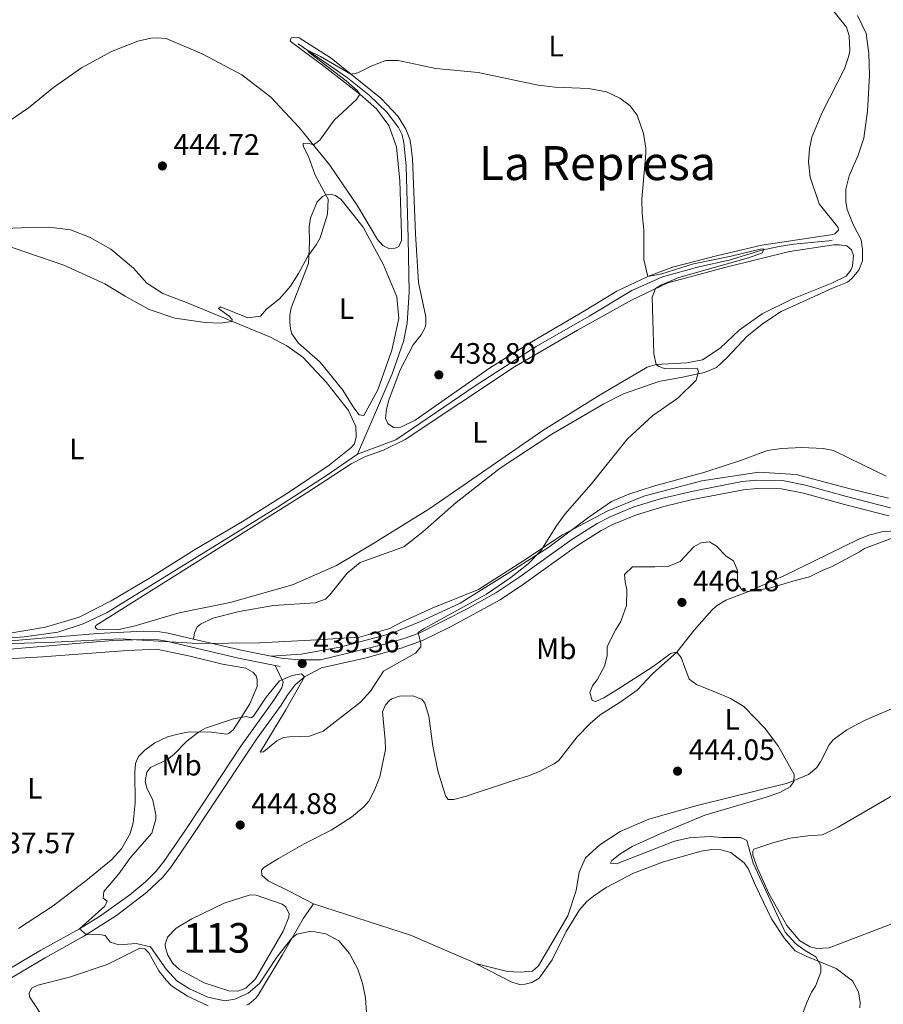
# Model space of a CAD drawing. Units: metres. Extents: x 614690 to 621621, y 4701617 to 4706360.
# Drawn here: x 617171 to 617463, y 4704319 to 4704652 of the extents above; entities that cross this region are included whole.
import ezdxf
from ezdxf.enums import TextEntityAlignment as Align

# ---------------------------------------------------------------- set-up
doc = ezdxf.new("R2010")
doc.units = ezdxf.units.M
doc.header["$MEASUREMENT"] = 0
doc.linetypes.add('DGN Style 3', pattern=[122.20432000000002, 87.28880000000001, -34.91552000000001])
for name, color, linetype, lineweight in [('Nivel 1', 7, 'Continuous', 0), ('Nivel 12', 7, 'Continuous', 0), ('Nivel 13', 7, 'Continuous', 0), ('Nivel 21', 7, 'Continuous', 0), ('Nivel 36', 7, 'Continuous', 0), ('Nivel 37', 7, 'Continuous', 0), ('Nivel 41', 7, 'Continuous', 0), ('Nivel 45', 7, 'Continuous', 0), ('Nivel 48', 7, 'Continuous', 0), ('Nivel 5', 7, 'Continuous', 0), ('Nivel 51', 7, 'Continuous', 0), ('Nivel 7', 7, 'Continuous', 0)]:
    doc.layers.add(name, color=color, linetype=linetype, lineweight=lineweight)
doc.styles.add('Style-Arial', font='txt')
doc.styles.add('Style-Arial Narrow', font='txt')
doc.styles.add('Style-Times New Roman', font='txt')

# ---------------------------------------------------------------- blocks, each defined once
blk = doc.blocks.new('5PATER')
at = {"layer": 'Nivel 7', "linetype": 'Continuous', "lineweight": 0}
h = blk.add_hatch(color=51, dxfattribs=at)
edge = h.paths.add_edge_path()
edge.add_ellipse((0.02776437997817993, 0.03495976328849792), major_axis=(-10.95721237942168, -11.10700355961716), ratio=0.9994222409660317, start_angle=0, end_angle=360)

msp = doc.modelspace()

# ---------------------------------------------------------------- linework, layer by layer
at = {"layer": 'Nivel 1', "color": 7, "linetype": 'Continuous', "lineweight": 0}
msp.add_polyline3d([(617166.0799999982, 4704441.109999999, 438.04), (617183.1000000015, 4704441.609999999, 437.9), (617205.0700000003, 4704442.82, 438.25), (617231.5199999996, 4704441.17, 439.03), (617252.3599999994, 4704441.470000001, 439.14), (617271.6700000018, 4704442.390000001, 439.34), (617286.1499999985, 4704443.359999999, 439.43), (617296.4100000001, 4704446.310000001, 439.42), (617300.5700000003, 4704448.529999999, 439.4), (617310.6900000013, 4704453.119999999, 439.46), (617314.3599999994, 4704454.57, 439.5), (617326.370000001, 4704459.449999999, 439.65), (617341.379999999, 4704469.07, 439.85), (617354.75, 4704477.9, 440.19), (617369.8999999985, 4704486, 440.8), (617382.3000000007, 4704491.01, 441.14), (617401.9400000013, 4704496.25, 441.45), (617421.2199999988, 4704499.199999999, 442.12), (617433.8099999987, 4704498.369999999, 442.54), (617452.0399999991, 4704493.550000001, 443.54), (617465.0399999991, 4704490.310000001, 443.77)], dxfattribs=at)
at = {"layer": 'Nivel 12', "color": 142, "linetype": 'Continuous', "lineweight": 0, "elevation": 440.67, "flags": 128}
msp.add_lwpolyline([(617260.3500000015, 4704343.91), (617250.9200000018, 4704327.77), (617247.7100000009, 4704324.630000001), (617245.0399999991, 4704323.59), (617241.9100000001, 4704323.66), (617233.5500000007, 4704326.449999999), (617225.3200000003, 4704330.9), (617222.9899999984, 4704333), (617221.3399999999, 4704335.74), (617220.4800000004, 4704338.23), (617220.4400000013, 4704339.540000001), (617221.1499999985, 4704341.91), (617224.1900000013, 4704344.880000001), (617229.3999999985, 4704348.09), (617240.379999999, 4704353.390000001), (617249.1700000018, 4704356.189999999), (617251.1799999997, 4704356.07), (617259.9800000004, 4704353.040000001), (617261.2199999988, 4704352.119999999), (617262.3399999999, 4704349.710000001), (617262.1999999993, 4704348.67), (617260.3500000015, 4704343.91)], dxfattribs=at)
at = {"layer": 'Nivel 13', "color": 4, "linetype": 'Continuous', "lineweight": 0}
for points in [[(617265.4400000013, 4704644.08, 439.89), (617282.0700000003, 4704632.49, 439.47), (617289.3900000006, 4704626.710000001, 439.26), (617295.3999999985, 4704620.98, 439.12), (617299.3000000007, 4704615.790000001, 438.98), (617300.6000000015, 4704613.220000001, 438.91), (617301.120000001, 4704610.529999999, 438.91), (617301.879999999, 4704602.810000001, 438.84), (617302.5500000007, 4704578.189999999, 438.15), (617302.9400000013, 4704560.09, 438.15), (617302.3099999987, 4704549.540000001, 438.08), (617301.0199999996, 4704543.32, 438.08), (617297.1799999997, 4704532.41, 438.08), (617285.4800000004, 4704505.23, 438.08)], [(617446.0300000012, 4704577.560000001, 440.86), (617433.0100000016, 4704576.290000001, 440.51), (617428.0799999982, 4704575.439999999, 440.51), (617422.1900000013, 4704574.220000001, 439.95), (617411.1600000001, 4704570.83, 439.61), (617400.8599999994, 4704568.59, 439.74), (617388.6000000015, 4704565.26, 439.47), (617378.3000000007, 4704560.59, 439.12), (617363.8599999994, 4704551.869999999, 438.77), (617345.8900000006, 4704541.65, 438.56), (617325.2399999984, 4704528.300000001, 438.42), (617298.379999999, 4704510.060000001, 438.21), (617285.4800000004, 4704505.23, 438.08)], [(617285.4800000004, 4704505.23, 438.08), (617275, 4704498.029999999, 438.01), (617258.4400000013, 4704487.33, 437.94), (617236.5700000003, 4704473.77, 437.94), (617200.7699999996, 4704451.689999999, 437.38), (617192.7100000009, 4704447.869999999, 437.38), (617184.0899999999, 4704444.99, 437.38), (617172.7300000004, 4704443.42, 437.66), (617152.5799999982, 4704442.01, 437.66), (617146.8900000006, 4704442.609999999, 437.17)]]:
    msp.add_polyline3d(points, dxfattribs=at)
at = {"layer": 'Nivel 21', "color": 7, "linetype": 'Continuous', "lineweight": 0, "extrusion": (-0.02451182707129681, -0.04561698062507395, 0.9986582305334886), "elevation": -229293.49467941, "flags": 128}
msp.add_lwpolyline([(-1683063.906811906, 4430290.544028874), (-1683047.4340741, 4430294.985426083), (-1683038.078919346, 4430297.881989479)], dxfattribs=at)
at = {"layer": 'Nivel 21', "color": 7, "linetype": 'DGN Style 3', "lineweight": 0, "extrusion": (-0.01669373921860096, 0.003280850482268397, 0.999855267071697), "elevation": 5569.553432954921, "flags": 128}
msp.add_lwpolyline([(-4735163.679981716, -301493.7434361242), (-4735163.679981716, -301491.9800870381)], dxfattribs=at)
at = {"layer": 'Nivel 21', "color": 7, "linetype": 'Continuous', "lineweight": 0}
for points in [[(617465.7100000009, 4704487.140000001, 443.94), (617450.8599999994, 4704490.92, 443.68), (617436.9400000013, 4704494.76, 442.89), (617429.1700000018, 4704496.300000001, 442.61), (617420.5700000003, 4704496.42, 442.26), (617415.5799999982, 4704495.970000001, 442.02), (617399, 4704492.779999999, 441.58), (617388.3299999982, 4704490.210000001, 441.34), (617378.9499999993, 4704487.390000001, 441.07), (617370.9400000013, 4704484.1, 440.87), (617366.4899999984, 4704481.83, 440.83), (617357.9499999993, 4704476.43, 440.69), (617340.0599999987, 4704463.52, 440.42), (617332.2699999996, 4704458.32, 440.38), (617322.5199999996, 4704452.960000001, 440.28), (617306.5599999987, 4704444.83, 439.94), (617301.870000001, 4704443.1, 439.79), (617294.7100000009, 4704440.960000001, 439.79), (617272.9699999988, 4704435.720000001, 439.44), (617265.629999999, 4704435.67, 439.44), (617259.6999999993, 4704436.23, 439.44), (617256.2399999984, 4704436.9, 439.38)], [(617144.9299999997, 4704439.52, 438.26), (617150.8099999987, 4704440.609999999, 438.19), (617180.1400000006, 4704443.07, 437.84), (617197.5599999987, 4704444.619999999, 438.06), (617213.120000001, 4704445.32, 438.52), (617218.6000000015, 4704445.15, 438.77), (617221.379999999, 4704444.699999999, 438.88), (617230.0199999996, 4704442.67, 439)], [(617152.4600000009, 4704316.07, 438.21), (617159.9299999997, 4704322.59, 438.76), (617163.7399999984, 4704325.359999999, 439.03), (617179.8399999999, 4704334.869999999, 439.19), (617192.9499999993, 4704342.16, 440.03), (617204.0100000016, 4704349.199999999, 440.93), (617214.1400000006, 4704356.970000001, 441.66), (617219.6400000006, 4704362.210000001, 441.99), (617222.3999999985, 4704365.699999999, 442.18), (617229.6400000006, 4704376.300000001, 442.81), (617235.1700000018, 4704384.65, 442.78), (617251.3200000003, 4704408.859999999, 441.48), (617259.6000000015, 4704420.390000001, 440.72), (617261.7100000009, 4704423.6, 440.29), (617264.3900000006, 4704427.17, 440.29), (617267.5199999996, 4704429.960000001, 439.94), (617273.3099999987, 4704432.939999999, 439.44)]]:
    msp.add_polyline3d(points, dxfattribs=at)
at = {"layer": 'Nivel 21', "color": 7, "linetype": 'DGN Style 3', "lineweight": 0}
for points in [[(617273.3099999987, 4704432.939999999, 439.44), (617287.9499999993, 4704436.18, 439.66), (617300.2300000004, 4704439.67, 439.78), (617307.4400000013, 4704442.18, 439.93), (617316.6400000006, 4704446.710000001, 440.14), (617333.7199999988, 4704455.949999999, 440.38), (617341.6499999985, 4704461.23, 440.42), (617359.5, 4704474.130000001, 440.69), (617367.8599999994, 4704479.41, 440.83), (617372.1000000015, 4704481.57, 440.87), (617379.879999999, 4704484.76, 441.07), (617389.0599999987, 4704487.52, 441.34), (617398.7699999996, 4704489.880000001, 441.56), (617415.9699999988, 4704493.210000001, 442.02), (617420.6700000018, 4704493.640000001, 442.26), (617428.879999999, 4704493.52, 442.61), (617436.2899999991, 4704492.060000001, 442.89), (617450.1400000006, 4704488.24, 443.68), (617465.1600000001, 4704484.41, 443.94)], [(617010.6099999994, 4704413, 437.45), (617026.0799999982, 4704416.619999999, 437.63), (617032.9400000013, 4704417.9, 437.68), (617051.5899999999, 4704419.67, 437.79), (617074.4699999988, 4704420.85, 437.91), (617075.6900000013, 4704421.17, 437.9), (617092.7800000012, 4704425.75, 437.85), (617110.6799999997, 4704429.83, 438.26), (617139.2800000012, 4704435.84, 438.38), (617149.129999999, 4704437.619999999, 438.22), (617190.3299999982, 4704441.189999999, 437.9), (617202.7399999984, 4704442.189999999, 438.18), (617213.1400000006, 4704442.540000001, 438.52), (617218.129999999, 4704442.4, 438.76), (617220.8299999982, 4704441.970000001, 438.88), (617245.1700000018, 4704436.25, 439.22), (617257.5700000003, 4704433.810000001, 439.41)], [(617150.370000001, 4704318.17, 438.21), (617158.0799999982, 4704324.91, 438.76), (617162.120000001, 4704327.84, 439.03), (617178.370000001, 4704337.439999999, 439.19), (617191.4600000009, 4704344.710000001, 440.03), (617198.25, 4704348.859999999, 440.6), (617208.4499999993, 4704356.18, 441.42), (617213.870000001, 4704360.65, 441.76), (617217.4200000018, 4704364.189999999, 441.99), (617220.0199999996, 4704367.460000001, 442.18), (617227.1799999997, 4704377.949999999, 442.81), (617232.6999999993, 4704386.290000001, 442.78), (617246.0599999987, 4704406.42, 441.72), (617257.1600000001, 4704422.060000001, 440.72), (617259.8999999985, 4704426.23, 440.09), (617260.2800000012, 4704428.16, 439.95), (617257.5700000003, 4704433.810000001, 439.41)]]:
    msp.add_polyline3d(points, dxfattribs=at)
at = {"layer": 'Nivel 36', "color": 92, "linetype": 'Continuous', "lineweight": 0}
for points in [[(617445.6600000001, 4704656.16, 443.93), (617450.8200000003, 4704649.699999999, 443.79), (617451.7800000012, 4704646.77, 443.72), (617451.9400000013, 4704641.73, 443.58), (617451.4800000004, 4704639.630000001, 443.58), (617450.129999999, 4704635.58, 443.44), (617442.5700000003, 4704620.810000001, 442.6)], [(617230.0199999996, 4704442.67, 439), (617230.3900000006, 4704444.859999999, 439), (617231.2899999991, 4704446.890000001, 438.93), (617232.3900000006, 4704447.790000001, 438.79), (617236.5100000016, 4704449.75, 438.65), (617245.3999999985, 4704452.029999999, 438.86), (617257.0100000016, 4704454.040000001, 438.58), (617271.1700000018, 4704455, 438.93), (617274.6099999994, 4704456.24, 438.65), (617276.1400000006, 4704457.68, 438.58), (617281.9200000018, 4704465, 438.58), (617286.3299999982, 4704468.609999999, 438.65), (617301.1400000006, 4704473.949999999, 438.86), (617307.5100000016, 4704479.02, 438.93), (617318.7899999991, 4704488.859999999, 438.72), (617333.6700000018, 4704500.460000001, 438.86), (617351.1600000001, 4704512.060000001, 439.14), (617368.7699999996, 4704522.27, 439.28), (617375.4600000009, 4704525.609999999, 439.28), (617387.3500000015, 4704529.800000001, 439.56), (617395.3999999985, 4704531.27, 439.7), (617402.8299999982, 4704532.890000001, 440.19), (617406.870000001, 4704534.59, 440.32), (617410.6000000015, 4704538.01, 440.6), (617417.25, 4704545.18, 441.02), (617422.7800000012, 4704549.609999999, 441.02), (617428.75, 4704553.460000001, 441.09), (617446.0899999999, 4704561.390000001, 440.88), (617451.1600000001, 4704563.460000001, 441.3), (617452.6999999993, 4704564.640000001, 441.37), (617455.0399999991, 4704567.5, 441.58), (617456.2600000016, 4704570.59, 441.65), (617456.2199999988, 4704574.5, 441.65), (617455.7699999996, 4704577.710000001, 441.58), (617453.0899999999, 4704582.939999999, 441.65), (617451.0199999996, 4704588.01, 441.65), (617450.5899999999, 4704590.609999999, 441.58), (617450.620000001, 4704592.529999999, 442), (617450.629999999, 4704594.880000001, 442), (617451.7100000009, 4704599.439999999, 442), (617454.8000000007, 4704606.41, 442.41), (617456.7100000009, 4704612.130000001, 442.48), (617457.9100000001, 4704621.220000001, 443.11), (617458.6700000018, 4704633.34, 443.6), (617458.4400000013, 4704640.82, 443.74), (617457.5300000012, 4704647.59, 443.94), (617454.5599999987, 4704653.59, 444.22)], [(617286.1999999993, 4704627.029999999, 439.89), (617291.9200000018, 4704622.07, 439.61), (617296.0199999996, 4704616.369999999, 439.47), (617298.6799999997, 4704609.220000001, 439.54), (617299.8200000003, 4704597.68, 439.54), (617300.370000001, 4704579.76, 439.47), (617300.3500000015, 4704577.5, 439.4), (617299.4600000009, 4704575.470000001, 438.91), (617298.2600000016, 4704574.91, 438.77), (617296.2600000016, 4704574.67, 438.84), (617294.0500000007, 4704575.83, 438.84), (617292.2399999984, 4704577.859999999, 438.84), (617285.4499999993, 4704589.23, 439.54), (617276.1400000006, 4704603.040000001, 439.82), (617265.7399999984, 4704615.779999999, 440.03), (617256.1099999994, 4704626.02, 440.31), (617246.3900000006, 4704633.550000001, 440.58), (617233.1999999993, 4704640.540000001, 440.86), (617220.7600000016, 4704645.82, 441.28), (617217.7100000009, 4704646.07, 441.21), (617215.620000001, 4704645.92, 441.35), (617211.2100000009, 4704644.91, 441.35), (617202.2699999996, 4704641.42, 441.63), (617192.0799999982, 4704635.880000001, 441.98), (617182.6999999993, 4704629.32, 442.53), (617174.2100000009, 4704622.439999999, 442.26), (617168.0700000003, 4704618.25, 442.05)], [(617442.5700000003, 4704620.810000001, 442.6), (617439.0899999999, 4704612.43, 442.18), (617438.3399999999, 4704608.49, 442.05), (617438.0399999991, 4704604.130000001, 441.84), (617438.5500000007, 4704598.92, 441.63), (617441.6099999994, 4704589.869999999, 441.49), (617448.0399999991, 4704581.970000001, 440.86), (617448.1600000001, 4704581.02, 440.86), (617446.8900000006, 4704579.76, 440.93), (617445.5, 4704579.460000001, 440.86), (617422.1900000013, 4704575.949999999, 440.44), (617407.3299999982, 4704572.449999999, 440.24), (617391.9499999993, 4704568.49, 440.38), (617383.6099999994, 4704565.359999999, 439.68), (617373.1400000006, 4704560.42, 439.47), (617362.2899999991, 4704553.73, 439.26), (617344.2399999984, 4704543.16, 439.26), (617330.1499999985, 4704534.369999999, 438.84), (617305.0199999996, 4704516.699999999, 438.36), (617300.120000001, 4704514.369999999, 438.84), (617297.6000000015, 4704514.300000001, 438.84), (617295.7300000004, 4704515.630000001, 438.84), (617294.9899999984, 4704517.26, 438.84), (617295.2399999984, 4704520.41, 438.77), (617296.1000000015, 4704523.48, 438.84), (617299.870000001, 4704533.779999999, 438.77), (617304.3200000003, 4704542.189999999, 438.91), (617307, 4704545.58, 438.91), (617308.2300000004, 4704547.880000001, 438.91), (617308.5399999991, 4704549.199999999, 438.98), (617308.5500000007, 4704551.720000001, 439.26), (617306.1000000015, 4704563.310000001, 439.19), (617305.0700000003, 4704579.82, 439.19), (617304.0300000012, 4704605.119999999, 439.33), (617303.5300000012, 4704609.890000001, 439.47), (617303.120000001, 4704611.800000001, 439.61), (617301.8000000007, 4704615.15, 439.61), (617299.2300000004, 4704619.43, 439.47), (617293.4699999988, 4704625.52, 439.68), (617276.5100000016, 4704639.189999999, 440.24), (617265.6799999997, 4704646.08, 440.52), (617263.8399999999, 4704646.189999999, 440.52), (617262.9800000004, 4704646.08, 440.52), (617262.6600000001, 4704645.109999999, 440.52), (617263.1099999994, 4704644.6, 440.52), (617274.0700000003, 4704636.5, 439.75), (617286.1999999993, 4704627.029999999, 439.89)], [(617263.2399999984, 4704545.9, 439.33), (617262.7600000016, 4704547.619999999, 439.33), (617262.6000000015, 4704549.970000001, 439.33), (617262.6099999994, 4704552.23, 439.4), (617263.0599999987, 4704554.77, 439.4), (617268.8599999994, 4704569.75, 439.89), (617269.25, 4704576.9, 440.23), (617269.0899999999, 4704582.119999999, 440.23), (617269.5199999996, 4704585.18, 440.23), (617271.870000001, 4704590.65, 440.16), (617273.6499999985, 4704592.449999999, 440.16), (617274.8500000015, 4704592.92, 440.1), (617276.2399999984, 4704593.140000001, 440.1), (617278.0799999982, 4704592.76, 440.1), (617279.9499999993, 4704591.42, 440.1), (617287.370000001, 4704582.08, 439.75), (617294.3000000007, 4704569.32, 439.47), (617298.8099999987, 4704558.49, 439.33), (617299.3900000006, 4704551.109999999, 439.26), (617297.1000000015, 4704540.41, 439.05), (617292.379999999, 4704526.949999999, 438.77), (617287.6000000015, 4704518.359999999, 438.7), (617286.0300000012, 4704518.57, 438.7), (617284.2100000009, 4704520.859999999, 438.7), (617280.4600000009, 4704526.84, 438.7), (617272.8500000015, 4704536.359999999, 438.7), (617265.5199999996, 4704542.83, 439.12), (617263.2399999984, 4704545.9, 439.33)], [(617157.9800000004, 4704581.279999999, 440.23), (617174.3200000003, 4704581.960000001, 440.37), (617181.1099999994, 4704582, 440.72), (617188.4499999993, 4704581.09, 440.72), (617194.8000000007, 4704578.67, 440.79), (617202.0599999987, 4704574.550000001, 440.72), (617209.75, 4704568.17, 440.37), (617214.1700000018, 4704563.08, 440.3), (617219.5899999999, 4704559.59, 440.02), (617228.1400000006, 4704556.290000001, 439.74), (617256.0899999999, 4704544.790000001, 439.81), (617261.5700000003, 4704541.91, 439.46), (617267, 4704538.07, 439.33), (617275.0199999996, 4704529.439999999, 439.12), (617282.4499999993, 4704520.01, 438.84), (617284.879999999, 4704514.6, 438.7), (617285.0700000003, 4704511.119999999, 438.49), (617284.4499999993, 4704508.75, 438.42), (617283.1799999997, 4704507.41, 438.35), (617275.879999999, 4704501.52, 438.21), (617262.1499999985, 4704492.300000001, 437.8), (617246.5199999996, 4704482.42, 438.07), (617230.3599999994, 4704472.869999999, 437.86), (617215.1600000001, 4704463.34, 437.52), (617202.1600000001, 4704455.630000001, 437.86), (617191.370000001, 4704450.07, 437.86), (617179.9800000004, 4704446.76, 437.86), (617164.6499999985, 4704444.109999999, 437.66)], [(617225.1499999985, 4704451.57, 438.28), (617210.3099999987, 4704447.189999999, 438.22), (617204.2600000016, 4704445.869999999, 438.22), (617197.379999999, 4704446.1, 438.14), (617196.75, 4704446.6, 438.14), (617196.9899999984, 4704447.300000001, 438.14), (617220.6400000006, 4704462.220000001, 438.49), (617268.6400000006, 4704492.439999999, 438.14), (617283.3200000003, 4704501.939999999, 438.56), (617288.1999999993, 4704504.449999999, 438.56), (617294.2300000004, 4704506.630000001, 438.7), (617301.6099999994, 4704510.17, 438.84), (617338.5399999991, 4704534.82, 438.98), (617359.9200000018, 4704547.23, 439.19), (617378.1499999985, 4704557.369999999, 439.68), (617390.4200000018, 4704563.15, 440.23), (617409.6700000018, 4704568.439999999, 440.44), (617431.5300000012, 4704573.82, 441.07), (617446.5300000012, 4704576.02, 441.7), (617448.4400000013, 4704576.08, 441.7), (617450.9800000004, 4704575.73, 441.7), (617452.5799999982, 4704574.380000001, 441.7), (617453.1700000018, 4704572.4, 441.63), (617452.8399999999, 4704568.82, 441.56), (617452.3599999994, 4704567.5, 441.49), (617450.7699999996, 4704565.449999999, 441.35), (617445.879999999, 4704563.119999999, 441.21), (617432.379999999, 4704557.65, 440.65), (617422.3500000015, 4704552.73, 440.37), (617414.6000000015, 4704547.18, 440.23), (617408.1700000018, 4704541.060000001, 440.09), (617402.1999999993, 4704537.130000001, 439.96), (617396.8299999982, 4704536.18, 439.96), (617386.4899999984, 4704535.6, 439.88), (617383.379999999, 4704534.720000001, 439.88), (617367.5599999987, 4704525.35, 439.54), (617348.1799999997, 4704513.26, 439.19), (617309.8999999985, 4704486.83, 438.35), (617290.0799999982, 4704474.550000001, 438.56), (617278.370000001, 4704467.58, 438.35), (617263.4299999997, 4704461.02, 438.56), (617242.370000001, 4704455.060000001, 438.49), (617225.1499999985, 4704451.57, 438.28)], [(617442.9499999993, 4704507.119999999, 442.19), (617435.7100000009, 4704507.51, 441.84), (617428.8500000015, 4704507.119999999, 441.84), (617424.1700000018, 4704506.449999999, 441.84), (617415.3900000006, 4704503.220000001, 441.49), (617402.8900000006, 4704499.18, 441.28), (617385.5399999991, 4704494.380000001, 441.21), (617377.2600000016, 4704491.689999999, 441), (617371.4200000018, 4704489.24, 440.86), (617363.75, 4704483.949999999, 440.44), (617350.129999999, 4704473.779999999, 440.1), (617336.9899999984, 4704465.279999999, 439.75), (617320.1600000001, 4704454.84, 439.61), (617306.7699999996, 4704448.59, 439.47), (617296.879999999, 4704444.540000001, 439.47), (617279.5300000012, 4704439.91, 439.54), (617266.4499999993, 4704437.59, 439.4), (617256.2399999984, 4704436.9, 439.38)], [(617464.3099999987, 4704497.77, 443.37), (617452.0199999996, 4704503.83, 442.95), (617446.4499999993, 4704506.449999999, 442.39), (617442.9499999993, 4704507.119999999, 442.19)], [(617270.5899999999, 4704353.109999999, 440.3), (617262.8099999987, 4704357.23, 440.72), (617255.1999999993, 4704360.91, 440.58), (617253.1400000006, 4704362.85, 440.58), (617253, 4704364.5, 440.58), (617253.8399999999, 4704365.48, 440.58), (617258.7199999988, 4704368.42, 440.58), (617267.4400000013, 4704373.48, 441), (617276.6099999994, 4704378.109999999, 441.21), (617283.4400000013, 4704382.41, 441.21), (617287.6000000015, 4704385.939999999, 441.49), (617289.2800000012, 4704387.91, 441.62), (617291.1700000018, 4704391.529999999, 441.49), (617293.0300000012, 4704396.119999999, 441.83), (617294.9200000018, 4704405.32, 442.04), (617294.8299999982, 4704408.540000001, 441.76), (617293.9200000018, 4704418.08, 441.62), (617294.8900000006, 4704420.470000001, 441.56), (617296.2399999984, 4704421.9, 441.56), (617297.1000000015, 4704422.449999999, 441.56), (617299.6799999997, 4704423.4, 441.62), (617304.1999999993, 4704423.540000001, 441.9), (617307.1999999993, 4704422.41, 441.9), (617308.2800000012, 4704421.050000001, 441.9), (617309.6400000006, 4704416.57, 441.97), (617310.9899999984, 4704406.51, 442.11), (617312.6499999985, 4704398.119999999, 442.25), (617314.3999999985, 4704392.25, 442.18), (617315.3500000015, 4704389.41, 442.18), (617316.1700000018, 4704388.390000001, 442.18), (617318.0799999982, 4704388.449999999, 442.18), (617321.879999999, 4704389.43, 442.32), (617338.25, 4704394.9, 442.39), (617343.3399999999, 4704396.449999999, 442.67), (617347.0399999991, 4704397.869999999, 442.81), (617351.9200000018, 4704400.460000001, 443.16), (617353.4600000009, 4704401.470000001, 443.16), (617359.7399999984, 4704409.67, 443.3), (617364.120000001, 4704414.16, 443.36), (617367.5199999996, 4704417.050000001, 443.57), (617374.3500000015, 4704421.35, 444.2), (617380.0599999987, 4704425.449999999, 444.55), (617385.2800000012, 4704430.92, 444.83), (617393.4200000018, 4704438.220000001, 444.97), (617399.370000001, 4704445.720000001, 444.97), (617405.25, 4704452.52, 445.18), (617406.7800000012, 4704453.869999999, 445.11), (617410.0199999996, 4704455.800000001, 445.04), (617417.6799999997, 4704458.82, 445.04), (617429.6999999993, 4704464.07, 444.69), (617454.7399999984, 4704476.42, 444.41), (617458.4400000013, 4704477.84, 444.41), (617462.8500000015, 4704479.02, 444.41), (617469.8000000007, 4704479.5, 444.41)], [(617163.1400000006, 4704435.810000001, 438.42), (617178.9499999993, 4704436.73, 438.28), (617207.6999999993, 4704438.84, 438.7), (617217.5300000012, 4704439.23, 438.91), (617228.9200000018, 4704436.880000001, 439.05), (617239.8000000007, 4704434.17, 439.33), (617247.6700000018, 4704432.85, 439.33), (617250.0700000003, 4704431.529999999, 439.19), (617251.1499999985, 4704430.26, 439.26), (617251.5399999991, 4704429.050000001, 439.4), (617251.5199999996, 4704426.699999999, 439.54), (617249.0899999999, 4704420.790000001, 440.02), (617245.0300000012, 4704414.310000001, 440.09), (617243.3599999994, 4704412, 440.09), (617242.0799999982, 4704410.91, 440.09), (617241.3099999987, 4704410.540000001, 440.09), (617235.9800000004, 4704411.16, 440.09), (617228.5799999982, 4704411.279999999, 439.68), (617224.6799999997, 4704410.550000001, 439.61), (617221.2300000004, 4704409.57, 439.61), (617216.9400000013, 4704407.609999999, 439.4), (617213.5300000012, 4704405.15, 439.4), (617211.4200000018, 4704403, 439.4), (617210.3599999994, 4704400.619999999, 439.4), (617210.1099999994, 4704397.65, 439.33), (617210.25, 4704387.290000001, 439.19), (617209.5899999999, 4704380.57, 439.12), (617208.5700000003, 4704376.970000001, 439.05), (617205.6000000015, 4704371.74, 438.98), (617202.2300000004, 4704367.98, 438.7), (617193.5700000003, 4704360.92, 438.35), (617182.5100000016, 4704352.48, 437.73), (617170.8200000003, 4704344.810000001, 437.17)], [(617473.6499999985, 4704422.33, 446.36), (617456.9800000004, 4704415.199999999, 445.94), (617450.9899999984, 4704411.970000001, 445.8), (617446.3000000007, 4704408.6, 445.59), (617444.9600000009, 4704406.91, 445.38), (617442.0899999999, 4704401.16, 445.32), (617440.8500000015, 4704399.290000001, 445.11), (617437.9600000009, 4704396.939999999, 444.97), (617430.9100000001, 4704393.93, 444.97), (617400.3299999982, 4704386.369999999, 444.34), (617384.0199999996, 4704381.779999999, 443.92), (617374.3099999987, 4704377.65, 443.57), (617367.3999999985, 4704373.08, 443.36), (617362.5700000003, 4704368.67, 443.23), (617360.4600000009, 4704363.810000001, 443.16), (617359.4299999997, 4704357.689999999, 442.81), (617356.6400000006, 4704349.07, 442.39), (617346.7199999988, 4704332.220000001, 441.97), (617344.6000000015, 4704330.41, 441.97), (617340.4299999997, 4704330.02, 441.97), (617336.2399999984, 4704330.24, 441.9), (617325.4200000018, 4704332.93, 441.11)], [(617467.6700000018, 4704346.99, 445.98), (617445.0399999991, 4704338.279999999, 445.35), (617440.870000001, 4704338.07, 445.35), (617438.5899999999, 4704338.609999999, 445.35), (617435.0500000007, 4704340.59, 445.35), (617430.620000001, 4704345.76, 445.14), (617424.5399999991, 4704356.630000001, 445), (617420.6999999993, 4704365.220000001, 444.86), (617419.1799999997, 4704369.609999999, 444.86), (617419.129999999, 4704371, 444.86), (617419.4600000009, 4704371.619999999, 444.86), (617426.2699999996, 4704373.92, 444.86), (617431.8000000007, 4704375.310000001, 444.86), (617437.7800000012, 4704376.189999999, 444.93), (617442.7300000004, 4704376.52, 445.28), (617448.0500000007, 4704379.119999999, 445.35), (617467.8000000007, 4704390.529999999, 446.33)], [(617325.4200000018, 4704332.93, 441.11), (617333.7699999996, 4704328.689999999, 441.49), (617337.3999999985, 4704326.800000001, 441.35), (617340.2100000009, 4704325.84, 441.63), (617342.120000001, 4704325.99, 441.63), (617344.4600000009, 4704326.58, 441.76), (617346.8500000015, 4704327.960000001, 441.76), (617351.2699999996, 4704334.189999999, 441.84), (617356.0300000012, 4704343.74, 442.6), (617360.5899999999, 4704351.109999999, 442.81), (617363.0300000012, 4704353.880000001, 442.74), (617365.2300000004, 4704355.689999999, 442.74), (617369.5799999982, 4704358.609999999, 442.81), (617378.8399999999, 4704363.51, 443.23), (617388.9899999984, 4704367.390000001, 443.37), (617401.6799999997, 4704370.92, 443.58), (617405.1400000006, 4704371.460000001, 443.58), (617408.370000001, 4704371.390000001, 443.92), (617411.6999999993, 4704370.449999999, 443.92), (617416.25, 4704367.02, 443.85), (617417.6099999994, 4704365.140000001, 443.92), (617420.0599999987, 4704359.300000001, 444.06), (617425.4499999993, 4704348.060000001, 444.27), (617429.8399999999, 4704341.41, 444.55), (617433.4499999993, 4704337.25, 444.9), (617437.4299999997, 4704335.290000001, 444.9), (617447.3900000006, 4704331.24, 445.11), (617452.8299999982, 4704327.050000001, 445.18), (617454.9400000013, 4704323.380000001, 445.18), (617455.4899999984, 4704319.74, 445.18), (617455.370000001, 4704317.99, 445.18)], [(617247.9699999988, 4704318.9, 439.54), (617248.75, 4704319.18, 439.68), (617251.120000001, 4704321.26, 439.61), (617251.9499999993, 4704322.42, 439.61), (617259.9899999984, 4704335.720000001, 439.75), (617267.1700000018, 4704348.310000001, 440.16), (617270.5899999999, 4704353.109999999, 440.3)], [(617270.5899999999, 4704353.109999999, 440.3), (617303.3900000006, 4704342.550000001, 441.07), (617324.5700000003, 4704333.369999999, 441.07), (617325.4200000018, 4704332.93, 441.11)], [(617186, 4704304.27, 438.28), (617174.5, 4704321.68, 438.98), (617174.370000001, 4704322.890000001, 438.91), (617175.1900000013, 4704324.66, 438.91), (617177.3299999982, 4704325.68, 438.84), (617188.0500000007, 4704328.279999999, 438.77), (617200.8000000007, 4704332.59, 438.91), (617211.8599999994, 4704338.15, 439.47), (617213.5199999996, 4704337.949999999, 439.47), (617214.870000001, 4704336.59, 439.47), (617218.2699999996, 4704330.52, 439.4), (617220.7199999988, 4704327.290000001, 439.4), (617222.6099999994, 4704325.43, 439.4), (617227.9400000013, 4704321.939999999, 439.26), (617235.0100000016, 4704318.67, 439.12)]]:
    msp.add_polyline3d(points, dxfattribs=at)
at = {"layer": 'Nivel 5', "color": 30, "linetype": 'Continuous', "lineweight": 0, "flags": 128}
for points, elevation in [([(617285.1499999985, 4704625.17), (617286.1999999993, 4704627.029999999), (617285.379999999, 4704628.23), (617281.5899999999, 4704631.550000001), (617269.1000000015, 4704641.16), (617268.5799999982, 4704641.890000001), (617272.9800000004, 4704639.73), (617283.2199999988, 4704633.779999999), (617285.5599999987, 4704634.199999999), (617290.3599999994, 4704636.609999999), (617295.0300000012, 4704638.4), (617299.1799999997, 4704638.449999999), (617311.9699999988, 4704635.710000001), (617326.2800000012, 4704634.34), (617346.5399999991, 4704630.07), (617352.3000000007, 4704629.380000001), (617363.5500000007, 4704628.949999999), (617369.6799999997, 4704627.83), (617374.1600000001, 4704625.630000001), (617377.6600000001, 4704623.029999999), (617380.0199999996, 4704619.880000001), (617382.2100000009, 4704613.68), (617383.0199999996, 4704608.720000001), (617383.0300000012, 4704606.91), (617381.6799999997, 4704591.550000001), (617381.7399999984, 4704586.550000001), (617382.2600000016, 4704581.119999999), (617382.3399999999, 4704571.109999999), (617383.6099999994, 4704565.359999999), (617388.379999999, 4704566.210000001), (617399.1400000006, 4704569.67), (617411.8900000006, 4704572.24), (617421.6400000006, 4704574.57), (617422.7899999991, 4704574.75), (617422.4800000004, 4704573.35), (617417.7300000004, 4704571.699999999), (617394.1799999997, 4704564.99), (617388.0899999999, 4704562.460000001), (617386.3000000007, 4704561.279999999), (617385.1700000018, 4704558.369999999), (617385.7199999988, 4704539.210000001), (617386.4899999984, 4704535.6), (617387.379999999, 4704534.85), (617389.3200000003, 4704534.210000001), (617400.370000001, 4704534.290000001), (617400.75, 4704533.25), (617399.9699999988, 4704530.27), (617393.8299999982, 4704524.210000001), (617385.370000001, 4704518.33), (617376.7300000004, 4704510.4), (617364.4899999984, 4704495.130000001), (617355.6600000001, 4704485.109999999), (617352.7800000012, 4704481.040000001), (617347.5199999996, 4704472.51), (617343.2399999984, 4704468.130000001), (617337.3000000007, 4704463.560000001), (617329.0899999999, 4704457.880000001), (617308.0199999996, 4704446.300000001), (617306.0100000016, 4704444.880000001), (617306.9100000001, 4704441.17), (617306.8599999994, 4704440.040000001), (617305.0899999999, 4704437.98), (617294.2199999988, 4704431.810000001), (617289.8200000003, 4704425.060000001), (617286.4499999993, 4704421.359999999), (617273.870000001, 4704411.59), (617269.1900000013, 4704409.800000001), (617262.5199999996, 4704409.67), (617260.4400000013, 4704409.35), (617258.129999999, 4704408.23), (617253.7100000009, 4704404.529999999), (617252.5799999982, 4704404.49), (617261.2800000012, 4704418.779999999), (617267.5199999996, 4704429.960000001), (617266.5399999991, 4704430.970000001), (617263.3299999982, 4704430.35), (617259.120000001, 4704428.57), (617254.629999999, 4704422.99), (617250.2600000016, 4704416.630000001), (617249.5, 4704416.08), (617247.8299999982, 4704416.550000001), (617243.5, 4704415.720000001), (617234.0300000012, 4704412.52), (617231.6799999997, 4704411.23), (617227.75, 4704408.109999999), (617223.3900000006, 4704403.66), (617221.1799999997, 4704401.93), (617215.5100000016, 4704399.23), (617214.1700000018, 4704397.710000001), (617213.6600000001, 4704394.470000001), (617214.2399999984, 4704392.41), (617216.1999999993, 4704388.199999999), (617217.2399999984, 4704383.27), (617217.2699999996, 4704381.790000001), (617215.870000001, 4704376.99), (617208.6600000001, 4704368.76), (617204.7800000012, 4704363.300000001), (617199.6600000001, 4704357.300000001), (617199.4699999988, 4704355.040000001), (617200.8000000007, 4704354.029999999), (617199.9800000004, 4704352.35)], 440), ([(617152.7699999996, 4704580.6), (617186.1799999997, 4704569.140000001), (617199.9800000004, 4704562.9), (617206.8999999985, 4704558.67), (617215.0500000007, 4704554.23), (617223.6799999997, 4704551.189999999), (617234, 4704549.790000001), (617239.0199999996, 4704549.51), (617242.9899999984, 4704550.17), (617243.0500000007, 4704550.790000001), (617242.0599999987, 4704551.970000001), (617238.4100000001, 4704554.560000001), (617239.0899999999, 4704555.1), (617248.3500000015, 4704551.380000001), (617252.6799999997, 4704551.869999999), (617254.6999999993, 4704554.279999999), (617259.0300000012, 4704557.810000001), (617262.8099999987, 4704562.1), (617265.5500000007, 4704566.300000001), (617268.5199999996, 4704572.029999999), (617271.5399999991, 4704576.01), (617272.8399999999, 4704578.43), (617275.3000000007, 4704586.43), (617275.4899999984, 4704591.49), (617271.1600000001, 4704599.6), (617268.879999999, 4704605.880000001), (617267.120000001, 4704609.4), (617267.0899999999, 4704610.35), (617268.8299999982, 4704610.41), (617270.5599999987, 4704609.880000001), (617272.6900000013, 4704611.42), (617277.5300000012, 4704618.189999999), (617285.1499999985, 4704625.17)], 440), ([(617466, 4704476.710000001), (617456.9600000009, 4704473.300000001), (617455.2699999996, 4704472.18), (617446.0199999996, 4704467.189999999), (617442.8399999999, 4704465.960000001), (617438.379999999, 4704463.74), (617433.5399999991, 4704462.460000001), (617424.8200000003, 4704459.859999999), (617417.6799999997, 4704458.82), (617415.4800000004, 4704459.359999999), (617414.0300000012, 4704461.49), (617413.9299999997, 4704464.619999999), (617413.9800000004, 4704465.93), (617412.6600000001, 4704469.199999999), (617410.1700000018, 4704470.689999999), (617406.8500000015, 4704474.07), (617404.5399999991, 4704475.57), (617401.5899999999, 4704475.300000001), (617399.1900000013, 4704473.92), (617394.6400000006, 4704468.99), (617390.7800000012, 4704467.300000001), (617385.9899999984, 4704467.16), (617384.0799999982, 4704467.1), (617378.4200000018, 4704467.09), (617375.8000000007, 4704464.49), (617375.9600000009, 4704462.060000001), (617376.5700000003, 4704459.380000001), (617376.4699999988, 4704454.07), (617374.6999999993, 4704449.310000001), (617374.5500000007, 4704448.689999999), (617372.8900000006, 4704445.949999999), (617369.9400000013, 4704440.189999999), (617369.9499999993, 4704437.060000001), (617369.0100000016, 4704433.550000001), (617366.5399999991, 4704428.949999999), (617364.9499999993, 4704426.890000001), (617364.0599999987, 4704424.6), (617364.8399999999, 4704421.93), (617366.0700000003, 4704421.619999999), (617368.8200000003, 4704422.84), (617373.1700000018, 4704425.58), (617385.4699999988, 4704433.449999999), (617391.5199999996, 4704437.939999999), (617393.4200000018, 4704438.220000001), (617394.9499999993, 4704436.439999999), (617396.1900000013, 4704433.08), (617397.6099999994, 4704429.119999999), (617400.1099999994, 4704427.369999999), (617401.5199999996, 4704426.720000001), (617406.3599999994, 4704424.869999999), (617411.5700000003, 4704422.59), (617416.1000000015, 4704419.859999999), (617419.7800000012, 4704416.140000001), (617423.379999999, 4704412.42), (617423.9600000009, 4704411.6), (617427.8599999994, 4704406.41), (617433.120000001, 4704396.83), (617433.0199999996, 4704394.470000001), (617431.8500000015, 4704392.689999999), (617428.3399999999, 4704390.84), (617423.629999999, 4704389.17), (617402.9800000004, 4704383.09), (617388.0399999991, 4704376.970000001), (617378.3299999982, 4704372.5), (617374.1400000006, 4704369.93), (617371.5, 4704367.85), (617371.0100000016, 4704366.869999999), (617373.0199999996, 4704366.67), (617392.7199999988, 4704374.33), (617397.6000000015, 4704375.460000001), (617404.5100000016, 4704375.92), (617408.6999999993, 4704375.529999999)], 445), ([(617408.6999999993, 4704375.529999999), (617415.0599999987, 4704375.550000001), (617417.1799999997, 4704374.57), (617419.3299999982, 4704366.880000001), (617430.120000001, 4704343.51), (617433.6400000006, 4704339.75), (617436.5899999999, 4704337.49), (617440.4800000004, 4704335.26), (617442.1400000006, 4704332.26), (617442.129999999, 4704330), (617440.3900000006, 4704325.310000001), (617439.0300000012, 4704323.290000001), (617437.4800000004, 4704319.75), (617434.9800000004, 4704313.23)], 445), ([(617199.9800000004, 4704352.35), (617191.4600000009, 4704344.710000001), (617193.7800000012, 4704342.699999999), (617198.2199999988, 4704342.75), (617200.1499999985, 4704342.460000001), (617201.7899999991, 4704340.16), (617204.6900000013, 4704339.290000001), (617210.5899999999, 4704339.73), (617215.4600000009, 4704338.609999999), (617220.6999999993, 4704331.08), (617224.3900000006, 4704327.1), (617228.6099999994, 4704324.41), (617234.8000000007, 4704321.51), (617240.5799999982, 4704320.380000001), (617243.9600000009, 4704320.84), (617248.4800000004, 4704322.960000001), (617252.3299999982, 4704326.210000001), (617258.2199999988, 4704335.040000001), (617263.3099999987, 4704341.540000001), (617264.9200000018, 4704342.9), (617269.8399999999, 4704343.84), (617274.7600000016, 4704343.029999999), (617279.120000001, 4704340.6), (617282.7100000009, 4704336.390000001), (617285.5700000003, 4704331.09), (617287.1999999993, 4704326.26), (617288.2199999988, 4704321.33), (617288.5500000007, 4704316.34)], 440)]:
    msp.add_lwpolyline(points, dxfattribs=dict(at, elevation=elevation))
at = {"layer": 'Nivel 51', "color": 142, "linetype": 'Continuous', "lineweight": 0, "elevation": 440.67, "flags": 128}
msp.add_lwpolyline([(617260.3500000015, 4704343.91), (617262.1999999993, 4704348.67), (617262.3399999999, 4704349.710000001), (617261.2199999988, 4704352.119999999), (617259.9800000004, 4704353.040000001), (617251.1799999997, 4704356.07), (617249.1700000018, 4704356.189999999), (617240.379999999, 4704353.390000001), (617229.3999999985, 4704348.09), (617224.1900000013, 4704344.880000001), (617221.1499999985, 4704341.91), (617220.4400000013, 4704339.540000001), (617220.4800000004, 4704338.23), (617221.3399999999, 4704335.74), (617222.9899999984, 4704333), (617225.3200000003, 4704330.9), (617233.5500000007, 4704326.449999999), (617241.9100000001, 4704323.66), (617245.0399999991, 4704323.59), (617247.7100000009, 4704324.630000001), (617250.9200000018, 4704327.77)], close=True, dxfattribs=at)

# ---------------------------------------------------------------- block references
at = {"layer": 'Nivel 7', "color": 51, "linetype": 'Continuous', "lineweight": 0, "xscale": 0.1000009313241567, "yscale": 0.1000009313241567, "zscale": 0.1000009313241567}
for p in [(617219.4699999988, 4704602.73, 444.72), (617312.9800000004, 4704532.060000001, 438.8), (617395.1900000013, 4704455.109999999, 446.18), (617266.7699999996, 4704434.43, 439.36), (617393.6999999993, 4704398.01, 444.05), (617245.7899999991, 4704379.790000001, 444.88)]:
    msp.add_blockref('5PATER', p, dxfattribs=at)

# ---------------------------------------------------------------- texts
at = {"layer": 'Nivel 37', "color": 92, "linetype": 'Continuous', "lineweight": 0, "style": 'Style-Arial Narrow'}
for s, p in [('L', (617352.6031471044, 4704643.28998, 440.86)), ('L', (617281.7831471041, 4704554.479979999, 439.34)), ('L', (617326.8631471023, 4704512.599979999, 439.02)), ('L', (617190.5331471041, 4704506.999979999, 438.83)), ('Mb', (617352.7148305848, 4704439.399979999, 443.12)), ('L', (617412.1431471035, 4704415.54998, 444.82)), ('Mb', (617225.9648305848, 4704400.04998, 440.64)), ('L', (617176.3131471053, 4704392.249979999, 438.52))]:
    msp.add_text(s, height=6.99996, dxfattribs=at).set_placement(p, align=Align.MIDDLE_CENTER)
at = {"layer": 'Nivel 41', "color": 7, "linetype": 'Continuous', "lineweight": 0, "style": 'Style-Arial'}
for s, p in [('444.72', (617223.2199999988, 4704606.49, 444.72)), ('438.80', (617316.7300000004, 4704535.810000001, 438.8)), ('446.18', (617398.9400000013, 4704458.859999999, 446.18)), ('439.36', (617270.5199999996, 4704438.18, 439.36)), ('444.05', (617397.4499999993, 4704401.76, 444.05)), ('444.88', (617249.5399999991, 4704383.540000001, 444.88)), ('437.57', (617161.0399999991, 4704370.26, 437.57))]:
    msp.add_text(s, height=6.99996, dxfattribs=at).set_placement(p)
at = {"layer": 'Nivel 45', "color": 7, "linetype": 'Continuous', "lineweight": 0, "style": 'Style-Times New Roman'}
msp.add_text('La Represa', height=11.49996, dxfattribs=at).set_placement((617366.5968306959, 4704603.69998, 439.82), align=Align.MIDDLE_CENTER)
at = {"layer": 'Nivel 48', "color": 142, "linetype": 'Continuous', "lineweight": 0, "style": 'Style-Arial Narrow'}
msp.add_text('113', height=9.99996, dxfattribs=at).set_placement((617237.8546221033, 4704341.61998, 440.67), align=Align.MIDDLE_CENTER)

doc.saveas('drawing.dxf')
